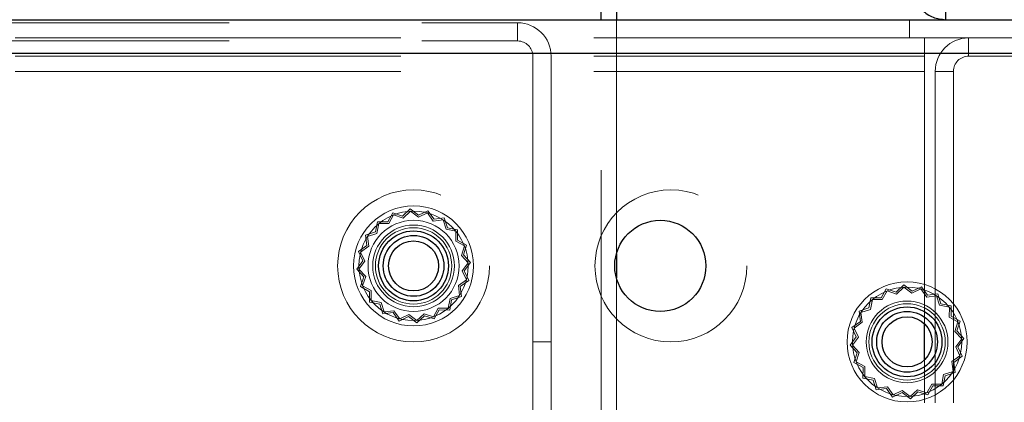
# Model space of a CAD drawing. Units: millimetres. Extents: x 0 to 420, y 0 to 297.
# Drawn here: x 222 to 225, y 91 to 92 of the extents above; entities that cross this region are included whole.
import ezdxf

# ---------------------------------------------------------------- set-up
doc = ezdxf.new("R2010")
doc.units = ezdxf.units.MM
doc.linetypes.add('HIDDEN', pattern=[1.905, 1.27, -0.635])
doc.layers.add('DIMENSIONS', color=7, linetype='Continuous')
doc.styles.add('SLDTEXTSTYLE0', font='TXT', dxfattribs={"width": 0.7})
doc.dimstyles.new('SLDDIMSTYLE0', dxfattribs={"dimtxt": 3.694289, "dimasz": 3.556, "dimexe": 0, "dimexo": 0.0625, "dimgap": 0.923572, "dimtad": 1, "dimdec": 0, "dimlfac": 20, "dimrnd": 1e-09, "dimzin": 12, "dimdsep": 46, "dimtxsty": 'SLDTEXTSTYLE0', "dimblk1": 'CLOSED', "dimblk2": 'CLOSED', "dimsah": 1, "dimcen": 0.09, "dimadec": 0, "dimazin": 3, "dimtfac": 1, "dimtdec": 0, "dimtofl": 0, "dimtmove": 0, "dimatfit": 3, "dimldrblk": 'CLOSED', "dimfxl": 0, "dimfrac": 2, "dimtolj": 1, "dimtzin": 12, "dimarcsym": 0})

# ---------------------------------------------------------------- blocks, each defined once
blk = doc.blocks.new('_CLOSED')
at = {"color": 0, "linetype": 'ByBlock', "lineweight": -2}
for p, q in [((-1, 0.166667), (0, 0)), ((-1, 0.166667), (-1, -0.166667)), ((0, 0), (-1, -0.166667)), ((0, 0), (-1, 0))]:
    blk.add_line(p, q, dxfattribs=at)
blk = doc.blocks.new('_D_8')
at = {"layer": 'DIMENSIONS'}
for p, q in [((226.5323, 121.4441), (239.577, 121.4441)), ((238.577, 121.4441), (238.577, 85.4191)), ((229.5871, 108.7909), (229.5871, 109.6802)), ((229.5871, 109.6802), (234.1036, 109.6802)), ((234.1036, 109.6802), (234.1036, 108.7909)), ((229.5871, 101.2453), (229.5871, 100.356)), ((234.1036, 100.356), (234.1036, 101.2453)), ((229.5871, 100.356), (234.1036, 100.356)), ((222.7426, 85.4191), (239.577, 85.4191))]:
    blk.add_line(p, q, dxfattribs=at)
at = {"layer": 'DIMENSIONS', "xscale": 3.556, "yscale": 3.556}
for p, rotation in [((238.577, 121.4441, 3.66), 90.0000000000004), ((238.577, 85.4191, 3.66), 270.0000000000004)]:
    blk.add_blockref('_CLOSED', p, dxfattribs=dict(at, rotation=rotation))
at = {"layer": 'DIMENSIONS', "char_height": 2.91042, "attachment_point": 1, "rotation": 90, "style": 'SLDTEXTSTYLE0'}
for s, insert in [('28.4', (230.3519, 101.2453)), ('721', (234.8253, 101.7843))]:
    blk.add_mtext(s, dxfattribs=dict(at, insert=insert))

msp = doc.modelspace()

# ---------------------------------------------------------------- linework, layer by layer
at = {"color": 7, "linetype": 'Continuous', "lineweight": 25}
for p, q in [((223.9426, 91.8241), (223.9426, 116.9441)), ((223.9926, 116.9441), (223.9926, 91.8241)), ((225.0776, 91.8241), (225.0776, 91.8841)), ((208.1176, 91.8241), (225.0776, 91.8241)), ((225.0776, 91.8241), (225.5676, 91.8241)), ((208.1176, 91.7141), (225.5323, 91.7141)), ((223.9926, 91.0534), (223.9926, 90.9748)), ((225.0073, 90.7048), (225.0073, 90.8234))]:
    msp.add_line(p, q, dxfattribs=at)
at = {"color": 7, "linetype": 'HIDDEN', "lineweight": 18}
for p, q in [((223.9426, 88.1541), (223.9426, 91.8241)), ((223.9926, 91.8241), (223.9926, 91.0534)), ((224.9576, 91.7641), (224.9576, 91.8241)), ((210.0176, 91.8141), (223.6676, 91.8141)), ((223.6676, 91.7541), (223.6676, 91.8141)), ((208.678, 91.7641), (225.0073, 91.7641)), ((210.0176, 91.7541), (223.6676, 91.7541)), ((225.0073, 91.7641), (225.0073, 91.7041)), ((225.0073, 91.7641), (225.5176, 91.7641)), ((225.1526, 91.7041), (225.1526, 91.7641)), ((225.5323, 91.7141), (208.1176, 91.7141)), ((208.678, 91.7041), (225.0073, 91.7041)), ((225.5323, 91.7141), (221.8376, 91.7141)), ((223.7176, 90.7641), (223.7176, 91.7041)), ((223.7776, 90.7641), (223.7776, 91.7041)), ((225.0073, 91.6541), (225.0073, 91.7041)), ((225.1526, 91.7041), (225.5323, 91.7041)), ((208.678, 91.6541), (225.0073, 91.6541)), ((225.0073, 90.8234), (225.0073, 91.6541)), ((225.0426, 90.5641), (225.0426, 91.6541)), ((225.1026, 91.6541), (225.0426, 91.6541)), ((225.1026, 90.5641), (225.1026, 91.6541)), ((223.2566, 91.1889), (223.24, 91.159)), ((223.2593, 91.1819), (223.2434, 91.1532)), ((223.289, 91.1781), (223.2566, 91.1889)), ((223.2904, 91.1715), (223.2593, 91.1819)), ((223.3139, 91.2014), (223.289, 91.1781)), ((223.3143, 91.1939), (223.2904, 91.1715)), ((223.3414, 91.1812), (223.3139, 91.2014)), ((223.3407, 91.1745), (223.3143, 91.1939)), ((223.3704, 91.1884), (223.3407, 91.1745)), ((223.3723, 91.1956), (223.3414, 91.1812)), ((223.3895, 91.1617), (223.3704, 91.1884)), ((223.3922, 91.1679), (223.3723, 91.1956)), ((223.4261, 91.1721), (223.3922, 91.1679)), ((223.4364, 91.1395), (223.4261, 91.1721)), ((223.2059, 91.1592), (223.1994, 91.1257)), ((223.2107, 91.1534), (223.2044, 91.1212)), ((223.24, 91.159), (223.2059, 91.1592)), ((223.2434, 91.1532), (223.2107, 91.1534)), ((223.422, 91.1658), (223.3895, 91.1617)), ((223.432, 91.1345), (223.422, 91.1658)), ((223.47, 91.1331), (223.4364, 91.1395)), ((223.1994, 91.1257), (223.1669, 91.1153)), ((223.1669, 91.1153), (223.1711, 91.0815)), ((223.2044, 91.1212), (223.1732, 91.1113)), ((223.1732, 91.1113), (223.1772, 91.0788)), ((223.4642, 91.1283), (223.432, 91.1345)), ((223.4639, 91.0955), (223.4642, 91.1283)), ((223.4697, 91.0989), (223.47, 91.1331)), ((223.1711, 91.0815), (223.1433, 91.0616)), ((223.1772, 91.0788), (223.1506, 91.0597)), ((223.4926, 91.0797), (223.4639, 91.0955)), ((223.4996, 91.0824), (223.4697, 91.0989)), ((223.4823, 91.0486), (223.4926, 91.0797)), ((223.4889, 91.05), (223.4996, 91.0824)), ((223.1433, 91.0616), (223.1578, 91.0307)), ((223.1506, 91.0597), (223.1645, 91.03)), ((223.5047, 91.0246), (223.4823, 91.0486)), ((223.5122, 91.0251), (223.4889, 91.05)), ((223.1578, 91.0307), (223.1376, 91.0032)), ((223.1645, 91.03), (223.145, 91.0036)), ((223.4852, 90.9982), (223.5047, 91.0246)), ((223.4919, 90.9976), (223.5122, 91.0251)), ((223.1376, 91.0032), (223.1609, 90.9782)), ((223.145, 91.0036), (223.1674, 90.9797)), ((223.1609, 90.9782), (223.1501, 90.9458)), ((223.1674, 90.9797), (223.1571, 90.9485)), ((223.4991, 90.9685), (223.4852, 90.9982)), ((223.5064, 90.9666), (223.4919, 90.9976)), ((223.9926, 90.9748), (223.9926, 88.2041)), ((223.1501, 90.9458), (223.18, 90.9293)), ((223.1571, 90.9485), (223.1858, 90.9327)), ((223.4725, 90.9494), (223.4991, 90.9685)), ((223.4765, 90.9169), (223.4725, 90.9494)), ((223.4786, 90.9468), (223.5064, 90.9666)), ((223.4828, 90.9129), (223.4786, 90.9468)), ((224.9389, 90.9514), (224.914, 90.9281)), ((224.9393, 90.9439), (224.9154, 90.9215)), ((224.9664, 90.9312), (224.9389, 90.9514)), ((224.9657, 90.9245), (224.9393, 90.9439)), ((224.9973, 90.9456), (224.9664, 90.9312)), ((225.0172, 90.9179), (224.9973, 90.9456)), ((223.18, 90.9293), (223.1798, 90.8952)), ((223.1858, 90.9327), (223.1856, 90.8999)), ((223.4453, 90.907), (223.4765, 90.9169)), ((223.4503, 90.9025), (223.4828, 90.9129)), ((224.8816, 90.9389), (224.865, 90.909)), ((224.8843, 90.9319), (224.8684, 90.9032)), ((224.914, 90.9281), (224.8816, 90.9389)), ((224.9154, 90.9215), (224.8843, 90.9319)), ((224.9954, 90.9384), (224.9657, 90.9245)), ((225.0145, 90.9117), (224.9954, 90.9384)), ((225.047, 90.9158), (225.0145, 90.9117)), ((225.0511, 90.9221), (225.0172, 90.9179)), ((225.057, 90.8845), (225.047, 90.9158)), ((225.0614, 90.8895), (225.0511, 90.9221)), ((223.1798, 90.8952), (223.2133, 90.8887)), ((223.1856, 90.8999), (223.2177, 90.8937)), ((223.2133, 90.8887), (223.2236, 90.8561)), ((223.2177, 90.8937), (223.2277, 90.8625)), ((223.4391, 90.8748), (223.4453, 90.907)), ((223.4438, 90.869), (223.4503, 90.9025)), ((224.8309, 90.9092), (224.8244, 90.8757)), ((224.8357, 90.9034), (224.8294, 90.8712)), ((224.865, 90.909), (224.8309, 90.9092)), ((224.8684, 90.9032), (224.8357, 90.9034)), ((225.0892, 90.8783), (225.057, 90.8845)), ((225.095, 90.8831), (225.0614, 90.8895)), ((225.0889, 90.8455), (225.0892, 90.8783)), ((225.0947, 90.8489), (225.095, 90.8831)), ((223.2236, 90.8561), (223.2575, 90.8603)), ((223.2277, 90.8625), (223.2602, 90.8665)), ((223.2575, 90.8603), (223.2774, 90.8326)), ((223.2602, 90.8665), (223.2793, 90.8398)), ((223.2774, 90.8326), (223.3083, 90.8471)), ((223.2793, 90.8398), (223.309, 90.8537)), ((223.3083, 90.8471), (223.3358, 90.8268)), ((223.309, 90.8537), (223.3354, 90.8343)), ((223.3354, 90.8343), (223.3593, 90.8567)), ((223.3358, 90.8268), (223.3607, 90.8501)), ((223.3593, 90.8567), (223.3904, 90.8463)), ((223.3607, 90.8501), (223.3931, 90.8394)), ((223.3904, 90.8463), (223.4063, 90.875)), ((223.3931, 90.8394), (223.4097, 90.8692)), ((223.4063, 90.875), (223.4391, 90.8748)), ((223.4097, 90.8692), (223.4438, 90.869)), ((224.8244, 90.8757), (224.7919, 90.8653)), ((224.7919, 90.8653), (224.7961, 90.8315)), ((224.8294, 90.8712), (224.7982, 90.8613)), ((224.7982, 90.8613), (224.8022, 90.8288)), ((225.1176, 90.8297), (225.0889, 90.8455)), ((225.1246, 90.8324), (225.0947, 90.8489)), ((224.7961, 90.8315), (224.7683, 90.8116)), ((224.8022, 90.8288), (224.7756, 90.8097)), ((225.1073, 90.7986), (225.1176, 90.8297)), ((225.1139, 90.8), (225.1246, 90.8324)), ((224.7828, 90.7807), (224.7626, 90.7532)), ((224.7683, 90.8116), (224.7828, 90.7807)), ((224.7756, 90.8097), (224.7895, 90.78)), ((225.1297, 90.7746), (225.1073, 90.7986)), ((225.1372, 90.7751), (225.1139, 90.8)), ((223.7176, 90.7641), (223.7776, 90.7641)), ((223.7176, 90.5141), (223.7176, 90.7641)), ((223.7776, 90.7641), (223.7776, 90.5141)), ((224.7626, 90.7532), (224.7859, 90.7282)), ((224.7895, 90.78), (224.77, 90.7536)), ((224.77, 90.7536), (224.7924, 90.7297)), ((225.1102, 90.7482), (225.1297, 90.7746)), ((225.1241, 90.7185), (225.1102, 90.7482)), ((225.1169, 90.7476), (225.1372, 90.7751)), ((224.7859, 90.7282), (224.7751, 90.6958)), ((224.7924, 90.7297), (224.7821, 90.6985)), ((225.0975, 90.6994), (225.1241, 90.7185)), ((225.1036, 90.6968), (225.1314, 90.7166)), ((225.1314, 90.7166), (225.1169, 90.7476)), ((224.7751, 90.6958), (224.805, 90.6793)), ((224.7821, 90.6985), (224.8108, 90.6827)), ((225.0073, 90.5641), (225.0073, 90.7048)), ((225.1015, 90.6669), (225.0975, 90.6994)), ((225.1078, 90.6629), (225.1036, 90.6968)), ((224.805, 90.6793), (224.8048, 90.6452)), ((224.8108, 90.6827), (224.8106, 90.6499)), ((225.0641, 90.6248), (225.0703, 90.657)), ((225.0688, 90.619), (225.0753, 90.6525)), ((225.0703, 90.657), (225.1015, 90.6669)), ((225.0753, 90.6525), (225.1078, 90.6629)), ((224.8048, 90.6452), (224.8383, 90.6387)), ((224.8106, 90.6499), (224.8427, 90.6437)), ((224.8383, 90.6387), (224.8486, 90.6061)), ((224.8427, 90.6437), (224.8527, 90.6125)), ((225.0154, 90.5963), (225.0313, 90.625)), ((225.0181, 90.5894), (225.0347, 90.6192)), ((225.0313, 90.625), (225.0641, 90.6248)), ((225.0347, 90.6192), (225.0688, 90.619)), ((224.8486, 90.6061), (224.8825, 90.6103)), ((224.8527, 90.6125), (224.8852, 90.6165)), ((224.8825, 90.6103), (224.9024, 90.5826)), ((224.8852, 90.6165), (224.9043, 90.5898)), ((224.9024, 90.5826), (224.9333, 90.5971)), ((224.9043, 90.5898), (224.934, 90.6037)), ((224.9333, 90.5971), (224.9608, 90.5768)), ((224.934, 90.6037), (224.9604, 90.5843)), ((224.9604, 90.5843), (224.9843, 90.6067)), ((224.9608, 90.5768), (224.9857, 90.6001)), ((224.9843, 90.6067), (225.0154, 90.5963)), ((224.9857, 90.6001), (225.0181, 90.5894))]:
    msp.add_line(p, q, dxfattribs=at)
for centre, radius in [((223.3248, 91.0141), 0.25), ((224.1723, 91.0141), 0.25), ((223.3249, 91.0141), 0.1975), ((223.3249, 91.0141), 0.18), ((223.3249, 91.0141), 0.15), ((223.3249, 91.0141), 0.1345), ((223.3249, 91.0141), 0.1257), ((224.9499, 90.7641), 0.1975), ((224.9499, 90.7641), 0.18), ((224.9499, 90.7641), 0.1345), ((224.9499, 90.7641), 0.1257)]:
    msp.add_circle(centre, radius, dxfattribs=at)
at = {"color": 7, "linetype": 'Continuous', "lineweight": 25}
for centre, radius in [((224.1374, 91.0141), 0.15), ((223.3249, 91.0141), 0.115), ((223.3249, 91.0141), 0.1), ((223.3249, 91.0141), 0.0825), ((224.9499, 90.7641), 0.115), ((224.9499, 90.7641), 0.1), ((224.9499, 90.7641), 0.0825)]:
    msp.add_circle(centre, radius, dxfattribs=at)
at = {"color": 7, "linetype": 'HIDDEN', "lineweight": 18}
for centre, radius, start, end in [((223.6676, 91.7041), 0.11, 0, 90), ((223.6676, 91.7041), 0.05, 0, 90), ((225.1526, 91.6541), 0.11, 90, 180), ((225.1526, 91.6541), 0.05, 90, 180)]:
    msp.add_arc(centre, radius, start, end, dxfattribs=at)
at = {"color": 7, "linetype": 'Continuous', "lineweight": 25}
msp.add_open_spline([(224.9676, 91.9341), (224.9693, 91.9197), (224.9726, 91.8909), (224.998, 91.8545), (225.0344, 91.8291), (225.0632, 91.8258), (225.0776, 91.8241)], degree=3, knots=[0, 0, 0, 0, 0.25, 0.499998, 0.749999, 1, 1, 1, 1], dxfattribs=at)

# ---------------------------------------------------------------- dimensions: what is measured, and where the dimension line sits
at = {"layer": 'DIMENSIONS'}
dim = msp.add_linear_dim(base=(238.5770052434, 85.4191083234), p1=(225.5322523771, 121.4441083234), p2=(221.7426077161, 85.4191083234), angle=90, dimstyle='SLDDIMSTYLE0', dxfattribs=at)
dim.commit()
dim.dimension.update_dxf_attribs({"geometry": '_D_8', "text_midpoint": (238.5770052434, 105.0180969351), "dimtype": 160})

doc.saveas('drawing.dxf')
